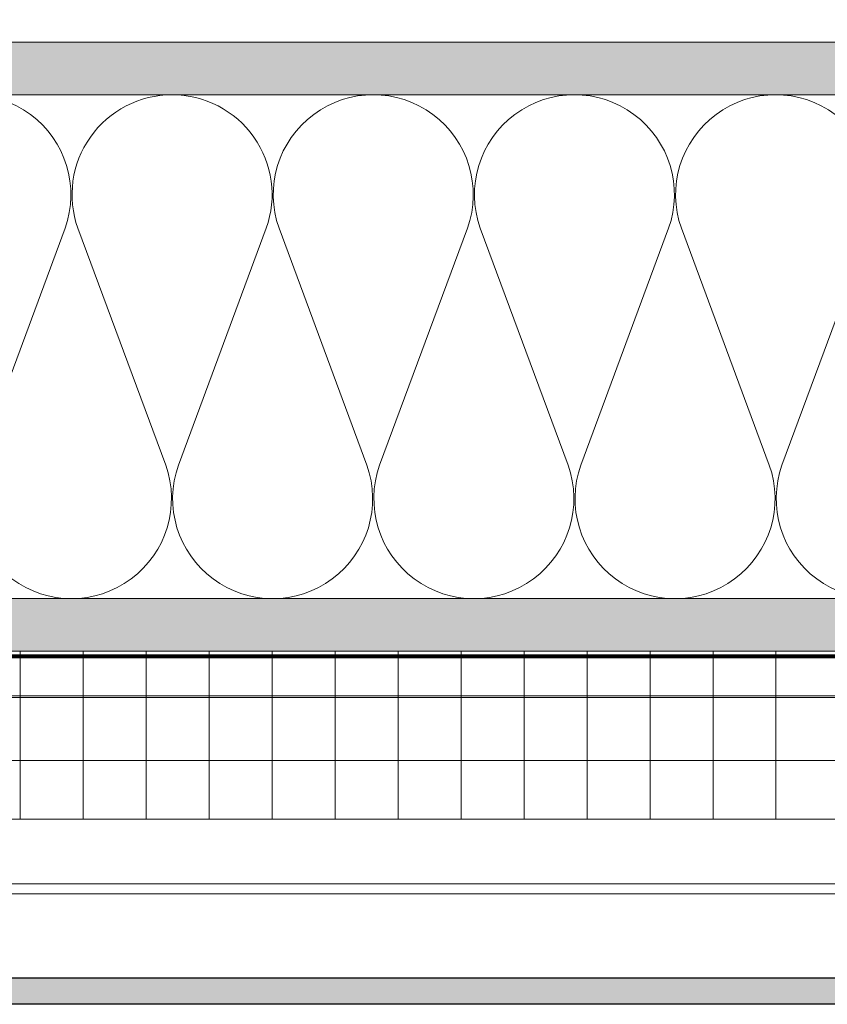
# Model space of a CAD drawing. Units: inches. Extents: x -660 to 317, y -265 to 292.
# Drawn here: x -26 to -16, y -52 to -40 of the extents above; entities that cross this region are included whole.
import ezdxf

# ---------------------------------------------------------------- set-up
doc = ezdxf.new("R2010")
doc.units = ezdxf.units.IN
doc.header["$MEASUREMENT"] = 0
doc.linetypes.add('ACAD_ISO02W100', pattern=[15, 12, -3])
doc.linetypes.add('HIDDEN2', pattern=[0.1875, 0.125, -0.0625])
for name, color, linetype, lineweight in [('A-DETL', 3, 'Continuous', 5), ('A-DETL-INSL', 8, 'Continuous', 5), ('A-ext-insulation', 252, 'Continuous', 5), ('A-WALL', 2, 'Continuous', 5), ('Allface-Alu-Profiles', 7, 'Continuous', 9), ('Allface-Alu-Profiles-hidden', 253, 'ACAD_ISO02W100', 9), ('barrier', 1, 'HIDDEN2', 5), ('Cladding', 190, 'Continuous', 30), ('HATCH', 8, 'Continuous', 5), ('hatch elevation', 190, 'Continuous', 30), ('I-WALL', 2, 'Continuous', 5)]:
    doc.layers.add(name, color=color, linetype=linetype, lineweight=lineweight)
pattern_1 = [(37.5, (3711.36485, -2483.1353), (-0.01574834, 0.481705942), [0, -0.38, 0, -0.425, 0, -0.40625]), (7.5, (3711.36485, -2483.1353), (0.44244418, 0.70553652), [0, -0.205, 0, -0.3425, 0, -0.13125]), (327.5, (3711.05735, -2483.1353), (0.778535465, 0.001414763), [0, -0.125, 0, -0.45, 0, -0.5875]), (317.5, (3711.05735, -2483.1353), (0.75153165, 0.21941889), [0, -0.0625, 0, -0.295, 0, -0.3375])]

# ---------------------------------------------------------------- blocks, each defined once
blk = doc.blocks.new('*U103')
at = {"layer": 'Allface-Alu-Profiles'}
for p, q in [((1.371, 2.36), (-54.773, 2.36)), ((1.371, 0), (-54.773, 0))]:
    blk.add_line(p, q, dxfattribs=at)
at = {"layer": 'Allface-Alu-Profiles-hidden', "linetype": 'Continuous'}
blk.add_line((1.371, 0.12), (-54.773, 0.12), dxfattribs=at)

msp = doc.modelspace()

# ---------------------------------------------------------------- hatches: boundary and pattern name
at = {"layer": 'A-ext-insulation', "transparency": 33554483}
h = msp.add_hatch(dxfattribs=at)
h.set_pattern_fill('ANSI37', color=256, scale=6, angle=45, style=0)
h.set_pattern_definition([(90, (-913.8661, -1199.0581), (-0.75, 6e-16), []), (180, (-913.8661, -1199.0581), (-6e-16, -0.75), [])])
h.paths.add_polyline_path([(-53.27697, -48.00452), (-53.27697, -50.00452), (4.68964, -50.00452), (4.68964, -48.00452)])
at = {"layer": 'HATCH'}
h = msp.add_hatch(dxfattribs=at)
h.set_pattern_fill('AR-SAND', color=256, scale=0.25, style=0)
h.set_pattern_definition(pattern_1)
h.paths.add_polyline_path([(-53.27697, -40.75452), (-53.27697, -41.37952), (-4.56036, -41.37952), (-4.56036, -40.75452)])
at = {"layer": 'HATCH', "transparency": 33554457}
for points in [[(-53.27697, -40.75452), (-53.27697, -41.37952), (-4.56036, -41.37952), (-4.56036, -40.75452)], [(-53.27697, -47.37952), (-53.27697, -48.00452), (2.06464, -48.00452), (2.06464, -47.37952)]]:
    msp.add_hatch(color=254, dxfattribs=at).paths.add_polyline_path(points)
at = {"layer": 'HATCH'}
h = msp.add_hatch(dxfattribs=at)
h.set_pattern_fill('AR-SAND', color=256, scale=0.25, style=0)
h.set_pattern_definition(pattern_1)
h.paths.add_polyline_path([(-53.27697, -47.37952), (-53.27697, -48.00452), (2.06464, -48.00452), (2.06464, -47.37952)])
at = {"layer": 'hatch elevation', "lineweight": 0, "transparency": 33554483}
h = msp.add_hatch(color=256, dxfattribs=at)
h.dxf.hatch_style = 1
h.paths.add_polyline_path([(-51.84091, -52.20973), (-51.84091, -51.89477), (-53.27697, -51.89477), (-53.27697, -52.20973)])
h.paths.add_polyline_path([(-32.8335, -52.20973), (-32.8335, -51.89477), (-51.56343, -51.89477), (-51.56343, -52.20973)])
h.paths.add_polyline_path([(-13.8261, -52.20973), (-13.8261, -51.89477), (-32.55602, -51.89477), (-32.55602, -52.20973)])
h.paths.add_polyline_path([(5.18131, -52.20973), (5.18131, -51.89477), (-13.54862, -51.89477), (-13.54862, -52.20973)])
h.paths.add_polyline_path([(5.45879, -51.89477), (5.45879, -52.20973), (6.89485, -52.20973), (6.89485, -51.89477)])

# ---------------------------------------------------------------- linework, layer by layer
at = {"layer": 'A-DETL'}
msp.add_line((-53.27697, -41.37952), (-3.93536, -41.37952), dxfattribs=at)
at = {"layer": 'A-DETL-INSL'}
for points in [[(-27.57426, -42.9695, -1.41711273), (-25.33025, -42.9695), (-26.3765, -45.78951, 1.41711273), (-24.13248, -45.78951), (-25.17873, -42.9695, -0.51825007), (-24.05672, -41.37949, -0.51825007)], [(-24.05672, -41.37949, -0.51825007), (-22.93472, -42.9695), (-23.98096, -45.78951, 1.41711273), (-21.73695, -45.78951), (-22.7832, -42.9695, -1.41711273), (-20.53919, -42.9695), (-21.58543, -45.78951, 1.41711273), (-19.34142, -45.78951), (-20.38767, -42.9695, -1.41711273), (-18.14366, -42.9695), (-19.1899, -45.78951, 1.41711273), (-16.94589, -45.78951), (-17.99214, -42.9695, -1.41711273), (-15.74813, -42.9695), (-16.79437, -45.78951, 1.41711273), (-14.55036, -45.78951)]]:
    msp.add_lwpolyline(points, format="xyb", dxfattribs=at)
at = {"layer": 'A-ext-insulation', "transparency": 33554483}
msp.add_lwpolyline([(4.68964, -48.00452), (4.68964, -50.00452), (-53.27697, -50.00452), (-53.27697, -48.00452)], close=True, dxfattribs=at)
at = {"layer": 'A-WALL'}
msp.add_line((-4.56036, -40.75452), (-53.27697, -40.75452), dxfattribs=at)
at = {"layer": 'barrier', "const_width": 0.05}
msp.add_lwpolyline([(38.07901, -0.43856), (38.07901, -4.97106), (2.75214, -4.97106), (2.75214, -48.06702), (-53.27697, -48.06702)], dxfattribs=at)
at = {"layer": 'Cladding'}
msp.add_lwpolyline([(-53.27697, -51.89477), (6.89485, -51.89477), (6.89485, -52.20973), (-53.27697, -52.20973)], close=True, dxfattribs=at)
at = {"layer": 'I-WALL'}
for p, q in [((-53.27697, -47.37952), (2.06464, -47.37952)), ((-53.27697, -48.00452), (2.68964, -48.00452))]:
    msp.add_line(p, q, dxfattribs=at)

# ---------------------------------------------------------------- block references
at = {"layer": 'Allface-Alu-Profiles', "xscale": -1}
msp.add_blockref('*U103', (-51.90639, -50.89477), dxfattribs=at)

doc.saveas('drawing.dxf')
